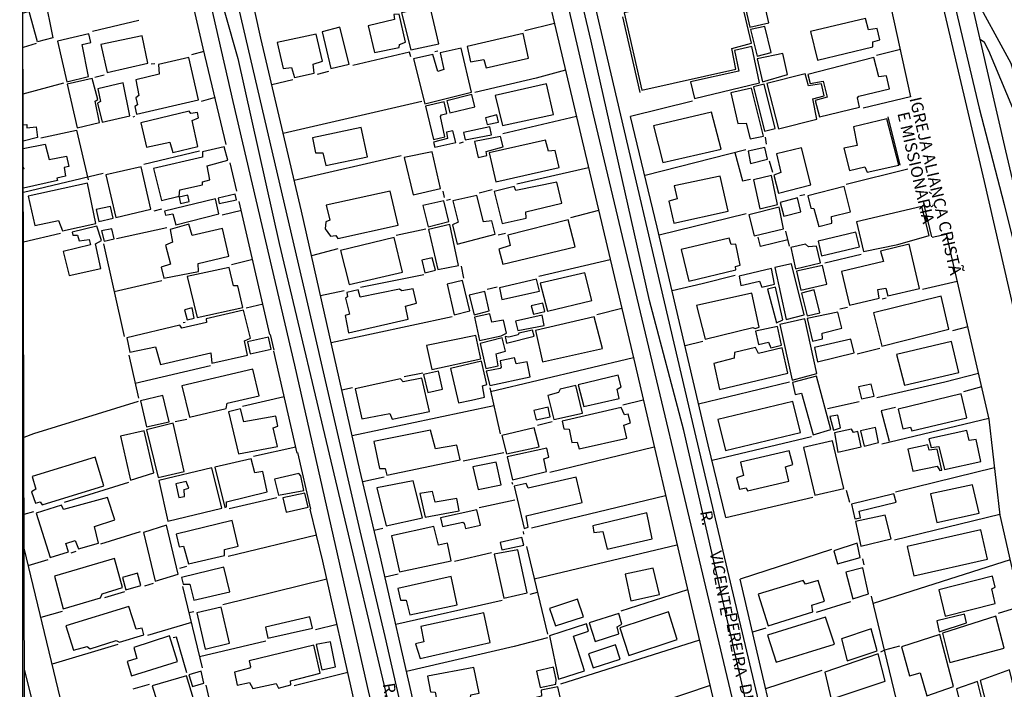
# Model space of a CAD drawing. Units: millimetres. Extents: x 178311 to 180727, y 1665960 to 1668738.
# Drawn here: x 178311 to 178518, y 1668236 to 1668376 of the extents above; entities that cross this region are included whole.
import ezdxf
from ezdxf.enums import TextEntityAlignment as Align

# ---------------------------------------------------------------- set-up
doc = ezdxf.new("R2010")
doc.units = ezdxf.units.MM
for name, color, linetype in [('IMAGEM', 7, 'Continuous'), ('V-EDIFICACAO', 30, 'Continuous'), ('V-EIXO_DE_LOGRADOURO', 3, 'Continuous'), ('V-LOTE', 1, 'Continuous'), ('V-NOME_DOS_LOGRADOUROS', 7, 'Continuous'), ('V-QUADRA', 6, 'Continuous'), ('V-TEMPLO', 230, 'Continuous'), ('V-TESTADA', 1, 'Continuous'), ('X-LIMITE_5000', 7, 'Continuous')]:
    doc.layers.add(name, color=color, linetype=linetype)
picture_1 = doc.add_image_def('image1.jpg', size_in_pixel=(4025, 4629))

msp = doc.modelspace()

# ---------------------------------------------------------------- linework, layer by layer
at = {"layer": 'V-EDIFICACAO'}
for points in [[(178312.12, 1668380.34), (178316.62, 1668381.25), (178318.4, 1668372.48), (178315.19, 1668371.68), (178313.41, 1668377.98), (178312.13, 1668377.64)], [(178312.17, 1668354.3), (178312.9, 1668354.37), (178312.94, 1668353.65), (178314.87, 1668353.88), (178315.18, 1668351.6), (178312.18, 1668350.84)], [(178312.18, 1668349.3), (178316.79, 1668350.23), (178317.63, 1668346.97), (178321.22, 1668347.69), (178321.69, 1668345.56), (178320.75, 1668345.34), (178321.05, 1668343.48), (178319.23, 1668343.1), (178319.36, 1668342.61), (178312.2, 1668341.01)], [(178312.19, 1668345.41), (178312.29, 1668345.02), (178312.19, 1668345)]]:
    msp.add_lwpolyline(points, dxfattribs=at)
for points in [[(178437.98, 1668377.7), (178441.66, 1668361.54), (178461.38, 1668365.94), (178460.52, 1668370.24), (178464.61, 1668371.37), (178462.21, 1668381.76), (178461.61, 1668383.21), (178437.98, 1668377.7)], [(178462.69, 1668381.78), (178464.32, 1668374.76), (178468.27, 1668375.66), (178466.65, 1668382.66), (178462.69, 1668381.78)], [(178384.39, 1668375.03), (178385.72, 1668369.39), (178390.89, 1668370.5), (178390.96, 1668371.13), (178392.22, 1668371.57), (178390.86, 1668377.47), (178389.77, 1668377.39), (178389.88, 1668376.35), (178384.39, 1668375.03)], [(178391.35, 1668377.71), (178393.35, 1668370), (178399.16, 1668371.21), (178397.35, 1668379.01), (178391.35, 1668377.71)], [(178476.98, 1668373.82), (178478.47, 1668367.85), (178490.07, 1668370.62), (178490.03, 1668371.68), (178491.47, 1668372.09), (178490.94, 1668374.47), (178489.15, 1668374.16), (178488.49, 1668376.56), (178476.98, 1668373.82)], [(178324.52, 1668371.08), (178326.31, 1668371.52), (178325.92, 1668373.34), (178319.34, 1668371.8), (178321.27, 1668363.29), (178325.85, 1668364.37), (178324.52, 1668371.08)], [(178328.43, 1668371.07), (178329.71, 1668365.25), (178338.26, 1668367.22), (178337.05, 1668372.94), (178328.43, 1668371.07)], [(178365.33, 1668371.52), (178366.61, 1668366.07), (178368.34, 1668366.31), (178368.98, 1668364.19), (178373.07, 1668365.12), (178372.84, 1668366.96), (178374.79, 1668367.6), (178373.51, 1668373.29), (178365.33, 1668371.52)], [(178378.47, 1668374.7), (178374.75, 1668373.77), (178376.59, 1668366.06), (178380.41, 1668366.96), (178378.47, 1668374.7)], [(178405.12, 1668370.68), (178405.79, 1668367.44), (178408.58, 1668367.93), (178409.1, 1668366.19), (178417.97, 1668368.25), (178416.83, 1668373.41), (178405.12, 1668370.68)], [(178464.44, 1668374.21), (178465.8, 1668368.65), (178468.74, 1668369.39), (178467.46, 1668374.89), (178464.44, 1668374.21)], [(178399.43, 1668369.32), (178400.19, 1668365.87), (178398.98, 1668365.47), (178397.93, 1668368.98), (178393.89, 1668368.09), (178396.28, 1668358.69), (178405.99, 1668361.09), (178403.86, 1668370.34), (178399.43, 1668369.32)], [(178451.88, 1668363.26), (178452.69, 1668359.8), (178466.34, 1668363.08), (178464.68, 1668370.68), (178461.05, 1668369.87), (178461.96, 1668365.51), (178451.88, 1668363.26)], [(178465.8, 1668368.1), (178466.97, 1668363.25), (178472.15, 1668364.78), (178471.17, 1668369.24), (178465.8, 1668368.1)], [(178340.48, 1668366.94), (178340.6, 1668364.88), (178340.6, 1668364.88), (178335.73, 1668363.69), (178336.39, 1668360.43), (178335.75, 1668359.91), (178336.08, 1668358.49), (178335.54, 1668358.11), (178335.91, 1668356.52), (178348.83, 1668359.49), (178346.86, 1668368.38), (178340.48, 1668366.94)], [(178476.43, 1668364.83), (178476.92, 1668362.95), (178479.65, 1668363.4), (178480.45, 1668360.05), (178477.95, 1668359.39), (178478.85, 1668355.93), (178487.26, 1668357.96), (178486.86, 1668359.94), (178487.09, 1668360.26), (178493.54, 1668361.78), (178492.88, 1668364.55), (178491.26, 1668364.31), (178490.22, 1668368.4), (178476.43, 1668364.83)], [(178467.85, 1668362.92), (178470.26, 1668353.4), (178478.33, 1668355.42), (178477.48, 1668359.71), (178479.86, 1668360.37), (178479.26, 1668362.89), (178476.57, 1668362.41), (178475.89, 1668364.93), (178467.85, 1668362.92)], [(178326.63, 1668364.01), (178321.34, 1668362.76), (178323.44, 1668353.66), (178328.15, 1668354.74), (178327.26, 1668359.26), (178327.78, 1668359.55), (178326.63, 1668364.01), (178326.63, 1668364.01), (178326.63, 1668364.01)], [(178327.82, 1668361.83), (178328.38, 1668359.16), (178327.74, 1668358.78), (178328.73, 1668354.81), (178334.51, 1668356.18), (178333.06, 1668363.05), (178327.82, 1668361.83)], [(178410.94, 1668360.42), (178412.51, 1668354.1), (178423.2, 1668356.42), (178421.71, 1668362.83), (178410.94, 1668360.42)], [(178467.29, 1668362.81), (178465.08, 1668362.21), (178467.39, 1668352.92), (178469.59, 1668353.5), (178467.29, 1668362.81)], [(178400.85, 1668359.28), (178401.45, 1668356.77), (178406.69, 1668358.07), (178406.11, 1668360.6), (178400.85, 1668359.28)], [(178460.31, 1668360.94), (178461.8, 1668354.53), (178463.53, 1668354.62), (178464.36, 1668351.36), (178467.18, 1668351.91), (178467.18, 1668351.91), (178464.64, 1668361.95), (178460.31, 1668360.94)], [(178396.37, 1668358.16), (178398.05, 1668351.19), (178400.45, 1668351.76), (178399.51, 1668355.99), (178399.71, 1668356.38), (178400.86, 1668356.64), (178400.32, 1668359.11), (178396.37, 1668358.16)], [(178336.79, 1668354.69), (178337.99, 1668349.58), (178342.83, 1668350.62), (178343.52, 1668348.46), (178348.73, 1668349.7), (178347.52, 1668355.21), (178348.85, 1668355.71), (178348.66, 1668356.86), (178347.23, 1668356.64), (178346.91, 1668357.15), (178336.79, 1668354.69)], [(178444.11, 1668354.09), (178446.04, 1668346.38), (178458.29, 1668349.19), (178456.26, 1668356.9), (178444.11, 1668354.09)], [(178411.29, 1668356.38), (178408.94, 1668355.75), (178409.28, 1668354.37), (178411.65, 1668354.81), (178411.29, 1668356.38)], [(178372.71, 1668351.53), (178373.39, 1668348.38), (178374.91, 1668348.4), (178375.55, 1668345.77), (178384.27, 1668347.57), (178382.92, 1668353.71), (178372.71, 1668351.53)], [(178400.8, 1668352.7), (178400.99, 1668351.4), (178398.07, 1668350.62), (178398.35, 1668349.58), (178402.75, 1668350.58), (178402.14, 1668352.98), (178400.8, 1668352.7)], [(178404.34, 1668352.66), (178404.66, 1668351.1), (178410.21, 1668352.17), (178409.86, 1668353.86), (178404.34, 1668352.66)], [(178406.64, 1668350.76), (178407.43, 1668347.43), (178409.21, 1668347.87), (178409.11, 1668348.69), (178412.63, 1668349.63), (178412.11, 1668351.83), (178406.64, 1668350.76)], [(178409.72, 1668348.42), (178411.14, 1668342.33), (178424.4, 1668345.36), (178423.51, 1668348.89), (178422.16, 1668348.74), (178421.5, 1668351.08), (178409.72, 1668348.42)], [(178339.47, 1668345.12), (178341.13, 1668338.4), (178344.85, 1668339.34), (178344.93, 1668340.65), (178349.67, 1668341.72), (178349.72, 1668342.3), (178351.21, 1668342.71), (178350.7, 1668345.66), (178355.01, 1668346.85), (178354.27, 1668349.64), (178349.67, 1668348.58), (178349.7, 1668347.52), (178339.47, 1668345.12)], [(178391.93, 1668347.42), (178393.79, 1668339.63), (178399.55, 1668340.92), (178397.76, 1668348.61), (178391.93, 1668347.42)], [(178463.95, 1668348.74), (178464.46, 1668346.2), (178467.97, 1668347.06), (178467.46, 1668349.5), (178463.95, 1668348.74)], [(178469.85, 1668348.17), (178470.78, 1668344.26), (178469.34, 1668343.73), (178470.3, 1668339.98), (178477.05, 1668341.69), (178475.08, 1668349.44), (178469.85, 1668348.17)], [(178329.49, 1668343.81), (178331.56, 1668334.82), (178338.85, 1668336.63), (178336.85, 1668345.45), (178329.49, 1668343.81)], [(178313.23, 1668339.31), (178314.59, 1668333.18), (178319.58, 1668334.25), (178320.42, 1668332.05), (178327.39, 1668333.62), (178325.6, 1668342.08), (178313.23, 1668339.31)], [(178415.33, 1668340.54), (178414.97, 1668341.33), (178410.77, 1668340.31), (178412.46, 1668333.62), (178417.45, 1668334.73), (178417.38, 1668336.02), (178424.96, 1668337.85), (178423.88, 1668342.27), (178415.33, 1668340.54)], [(178448.47, 1668341.47), (178449.08, 1668338.75), (178447.35, 1668338.24), (178448.4, 1668333.67), (178459.74, 1668336.21), (178458.08, 1668343.54), (178448.47, 1668341.47)], [(178465.04, 1668342.71), (178466.41, 1668336.69), (178470.1, 1668337.6), (178468.85, 1668343.66), (178465.04, 1668342.71)], [(178375.62, 1668337.47), (178376.33, 1668334.27), (178375.49, 1668333.91), (178375.35, 1668332.45), (178376.5, 1668330.95), (178377.58, 1668331.06), (178378.06, 1668330.47), (178390.67, 1668333.27), (178389.01, 1668340.39), (178375.62, 1668337.47)], [(178476.42, 1668339.42), (178477.06, 1668336.8), (178477.69, 1668336.71), (178478.7, 1668332.98), (178481.47, 1668333.67), (178481.39, 1668335.06), (178485.36, 1668336.07), (178484.02, 1668341.35), (178476.42, 1668339.42)], [(178341.73, 1668336.19), (178341.94, 1668335.37), (178343.46, 1668335.61), (178344.11, 1668333.33), (178353.13, 1668335.59), (178352.39, 1668338.77), (178341.73, 1668336.19)], [(178344.89, 1668338.76), (178345.1, 1668337.81), (178346.9, 1668338.23), (178346.6, 1668339.53), (178344.82, 1668339.12), (178344.89, 1668338.76)], [(178352.97, 1668338.93), (178353.2, 1668337.79), (178356.79, 1668338.55), (178356.54, 1668339.75), (178352.97, 1668338.93)], [(178395.81, 1668337.4), (178396.93, 1668332.9), (178401.26, 1668334), (178400.22, 1668338.36), (178395.81, 1668337.4)], [(178402.12, 1668338.36), (178403.22, 1668333.87), (178402.03, 1668333.32), (178403.04, 1668329.28), (178410.98, 1668331.33), (178410.29, 1668334.18), (178408.51, 1668333.91), (178407.1, 1668339.47), (178402.12, 1668338.36)], [(178470.62, 1668338.01), (178471.38, 1668335.16), (178474.96, 1668336.06), (178474.26, 1668338.98), (178470.62, 1668338.01)], [(178327.41, 1668336.51), (178328, 1668334.02), (178330.97, 1668334.7), (178330.41, 1668337.18), (178327.41, 1668336.51)], [(178464.1, 1668335.44), (178465.17, 1668331.02), (178471.33, 1668332.49), (178470.4, 1668337.01), (178464.1, 1668335.44)], [(178486.61, 1668333.97), (178488.06, 1668327.71), (178495.24, 1668329.19), (178501.8, 1668331.05), (178500.3, 1668337.17), (178486.61, 1668333.97)], [(178413.6, 1668331.16), (178414.09, 1668329), (178411.75, 1668328.23), (178412.57, 1668325.06), (178427.69, 1668328.71), (178426.26, 1668334.38), (178413.6, 1668331.16)], [(178320.53, 1668327.73), (178321.76, 1668322.67), (178328.44, 1668324.16), (178327.3, 1668329.34), (178328.55, 1668330), (178327.56, 1668333.02), (178322.42, 1668331.81), (178322.58, 1668331.16), (178323.54, 1668331.17), (178323.87, 1668329.96), (178325.98, 1668330.25), (178326.24, 1668329.1), (178320.53, 1668327.73)], [(178328.59, 1668332.03), (178329.08, 1668329.92), (178331.18, 1668330.39), (178330.7, 1668332.51), (178328.59, 1668332.03)], [(178347.57, 1668331.11), (178346.81, 1668333.44), (178342.9, 1668332.37), (178343.41, 1668329.71), (178341.97, 1668329.08), (178342.99, 1668325.06), (178341.08, 1668324.44), (178341.63, 1668322.14), (178348.89, 1668323.56), (178348.8, 1668325.22), (178355.19, 1668326.72), (178353.9, 1668332.55), (178347.57, 1668331.11)], [(178397.01, 1668332.31), (178398.97, 1668323.96), (178403.29, 1668324.76), (178401.5, 1668333.36), (178397.01, 1668332.31)], [(178478.56, 1668329.91), (178479.3, 1668326.85), (178487.24, 1668328.69), (178486.51, 1668331.78), (178478.56, 1668329.91)], [(178378.59, 1668327.96), (178380.41, 1668320.8), (178391.54, 1668323.41), (178389.83, 1668330.64), (178378.59, 1668327.96)], [(178449.9, 1668328.13), (178451.49, 1668321.52), (178461.36, 1668323.86), (178461.29, 1668324.58), (178462.27, 1668324.86), (178461.32, 1668329.28), (178460.37, 1668329.16), (178459.94, 1668330.5), (178449.9, 1668328.13)], [(178476.57, 1668328.68), (178475.97, 1668329.28), (178472.88, 1668328.55), (178473.83, 1668324.08), (178479.05, 1668325.32), (178478.24, 1668328.85), (178476.57, 1668328.68)], [(178491.64, 1668327.81), (178492.24, 1668325.64), (178492.24, 1668325.64), (178483.45, 1668323.52), (178485.12, 1668316.49), (178491.37, 1668317.95), (178491.08, 1668319.77), (178492.73, 1668320.08), (178493.18, 1668318.45), (178499.78, 1668320), (178497.62, 1668329.26), (178491.64, 1668327.81)], [(178397.8, 1668326.41), (178395.61, 1668325.92), (178396.25, 1668323.27), (178398.49, 1668323.81), (178397.8, 1668326.41)], [(178346.49, 1668322.46), (178348.58, 1668313.89), (178358.16, 1668315.98), (178357.13, 1668320.56), (178356.17, 1668320.56), (178355.25, 1668324.41), (178346.49, 1668322.46)], [(178462.04, 1668322.56), (178462.4, 1668320.6), (178466.34, 1668321.51), (178466.81, 1668320.28), (178469.46, 1668320.89), (178468.82, 1668324.15), (178462.04, 1668322.56)], [(178469.53, 1668324.41), (178469.53, 1668324.41), (178471.91, 1668313.46), (178471.91, 1668313.46), (178475.69, 1668314.46), (178473.04, 1668325.15), (178469.53, 1668324.41)], [(178474.07, 1668323.61), (178474.99, 1668319.6), (178480.41, 1668320.85), (178479.53, 1668324.77), (178474.07, 1668323.61)], [(178400.92, 1668320.91), (178402.41, 1668314.48), (178405.7, 1668315.3), (178404.1, 1668321.63), (178400.92, 1668320.91)], [(178411.9, 1668320.13), (178412.39, 1668317.65), (178420.22, 1668319.39), (178419.63, 1668321.92), (178411.9, 1668320.13)], [(178420.41, 1668321.07), (178421.94, 1668315.26), (178431.22, 1668317.43), (178429.72, 1668323.25), (178420.41, 1668321.07)], [(178382.73, 1668318.17), (178382.73, 1668318.17), (178382.29, 1668319.71), (178379.9, 1668319.16), (178380.07, 1668318.2), (178379.61, 1668317.98), (178380.46, 1668314.62), (178379.54, 1668314.3), (178380.3, 1668310.71), (178392.76, 1668313.58), (178392.19, 1668316.25), (178394.48, 1668316.92), (178393.8, 1668319.88), (178391.44, 1668319.47), (178390.94, 1668319.86), (178382.73, 1668318.17)], [(178405.53, 1668318.6), (178406.55, 1668314.49), (178409.74, 1668315.27), (178408.79, 1668319.36), (178405.53, 1668318.6)], [(178467.98, 1668319.83), (178469.84, 1668312.78), (178471.21, 1668313.43), (178469.67, 1668320.26), (178467.98, 1668319.83)], [(178477.75, 1668319.68), (178475.1, 1668319.03), (178476.32, 1668314.28), (178478.91, 1668314.91), (178477.75, 1668319.68)], [(178453.14, 1668316.38), (178454.9, 1668309.37), (178464.89, 1668311.79), (178465.41, 1668311.59), (178466.25, 1668311.84), (178464.69, 1668319.03), (178453.14, 1668316.38)], [(178490.19, 1668314.86), (178491.9, 1668307.92), (178505.98, 1668311.43), (178504.31, 1668318.4), (178490.19, 1668314.86)], [(178350.44, 1668313.61), (178350.53, 1668312.88), (178345.34, 1668311.64), (178344.93, 1668312.26), (178333.85, 1668309.66), (178334.47, 1668306.62), (178339.88, 1668307.78), (178340.93, 1668304.08), (178351.44, 1668306.49), (178351.44, 1668306.49), (178351.68, 1668304.34), (178359.09, 1668306.04), (178358.51, 1668309.04), (178359.74, 1668309.6), (178358.29, 1668315.43), (178350.44, 1668313.61)], [(178345.93, 1668315.54), (178346.49, 1668313.43), (178347.98, 1668313.73), (178347.51, 1668315.94), (178345.93, 1668315.54)], [(178418.54, 1668316.35), (178418.97, 1668314.57), (178421.38, 1668315.17), (178420.95, 1668316.87), (178418.54, 1668316.35)], [(178410.26, 1668312.92), (178409.82, 1668314.69), (178406.65, 1668313.95), (178407.66, 1668309.11), (178412.23, 1668310.09), (178413.31, 1668310.64), (178412.71, 1668313.37), (178410.26, 1668312.92)], [(178415.23, 1668313.14), (178415.7, 1668311.17), (178421.25, 1668312.23), (178420.78, 1668314.38), (178415.23, 1668313.14)], [(178419.43, 1668311.2), (178420.87, 1668304.64), (178433.44, 1668307.43), (178431.73, 1668314.05), (178419.43, 1668311.2)], [(178470.58, 1668312.45), (178473.14, 1668300.76), (178478.33, 1668302.19), (178475.77, 1668313.64), (178470.58, 1668312.45)], [(178476.29, 1668313.7), (178477.42, 1668308.95), (178479.49, 1668309.42), (178479.41, 1668310.64), (178483.53, 1668311.68), (178482.72, 1668315.02), (178476.29, 1668313.7)], [(178413.82, 1668309.75), (178413.03, 1668309.9), (178413.36, 1668308.52), (178419.17, 1668309.96), (178418.76, 1668311.25), (178415.91, 1668310.6), (178415.78, 1668310.26), (178413.82, 1668309.75)], [(178465.5, 1668311.02), (178466.07, 1668308.26), (178468.18, 1668308.76), (178468.68, 1668307.53), (178470.94, 1668308.11), (178470.1, 1668312.04), (178465.5, 1668311.02)], [(178359.13, 1668308.8), (178359.66, 1668306.26), (178364.08, 1668307.24), (178363.53, 1668309.8), (178359.13, 1668308.8)], [(178396.59, 1668308.01), (178397.74, 1668303), (178407.98, 1668305.25), (178406.93, 1668310.13), (178396.59, 1668308.01)], [(178407.82, 1668308.44), (178409.05, 1668303.19), (178411.6, 1668303.79), (178411.2, 1668306.3), (178413.11, 1668306.83), (178412.46, 1668309.62), (178407.82, 1668308.44)], [(178477.82, 1668307.6), (178478.43, 1668304.64), (178486.13, 1668306.47), (178485.43, 1668309.39), (178477.82, 1668307.6)], [(178466.09, 1668306.38), (178465.47, 1668307.61), (178461.09, 1668306.55), (178461.04, 1668305.36), (178456.76, 1668304.27), (178457.97, 1668298.82), (178472.22, 1668302.21), (178471.08, 1668307.53), (178466.09, 1668306.38)], [(178508.04, 1668302.35), (178506.51, 1668308.89), (178494.97, 1668306.13), (178496.67, 1668299.74), (178508.04, 1668302.35)], [(178412.01, 1668304.79), (178412.22, 1668303.52), (178412, 1668303.24), (178409.12, 1668302.67), (178409.86, 1668299.62), (178418.28, 1668301.5), (178417.66, 1668304.62), (178415.4, 1668304.17), (178415.03, 1668305.45), (178412.01, 1668304.79)], [(178345.38, 1668299.6), (178346.98, 1668293.04), (178354.66, 1668294.83), (178354.87, 1668295.93), (178361.56, 1668297.52), (178360.21, 1668303.09), (178345.38, 1668299.6)], [(178401.59, 1668303.24), (178403.27, 1668296.04), (178406.04, 1668296.59), (178408.71, 1668297.24), (178408.29, 1668299.57), (178409.22, 1668299.87), (178408.1, 1668304.73), (178401.6, 1668303.23)], [(178391.17, 1668301.04), (178381.67, 1668298.92), (178383.03, 1668292.64), (178388.9, 1668293.81), (178389.41, 1668292.57), (178397.25, 1668294.2), (178395.62, 1668301.2), (178391.69, 1668300.42), (178391.17, 1668301.04)], [(178395.98, 1668301.96), (178396.89, 1668298.2), (178399.97, 1668298.85), (178399.12, 1668302.68), (178395.97, 1668301.94)], [(178428.34, 1668299.78), (178429.5, 1668295.22), (178436.94, 1668296.94), (178436.52, 1668298.86), (178437.37, 1668299.37), (178436.71, 1668301.8), (178428.34, 1668299.78)], [(178473.21, 1668300.26), (178473.21, 1668300.26), (178473.78, 1668297.8), (178475.1, 1668298.06), (178477.52, 1668289.34), (178481.22, 1668290.41), (178478.27, 1668301.64), (178473.21, 1668300.26)], [(178424.57, 1668298.91), (178424.26, 1668298.16), (178422.03, 1668297.58), (178423.28, 1668292.53), (178429.26, 1668293.83), (178427.86, 1668299.63), (178424.57, 1668298.91)], [(178487.03, 1668299.36), (178487.68, 1668296.84), (178490.3, 1668297.45), (178489.69, 1668299.95), (178487.03, 1668299.36)], [(178336.69, 1668296.47), (178338, 1668290.96), (178342.69, 1668292.01), (178341.42, 1668297.55), (178336.69, 1668296.47)], [(178495.36, 1668294.71), (178496.34, 1668290.57), (178497.92, 1668290.95), (178498.19, 1668290.12), (178509.7, 1668292.85), (178508.54, 1668297.89), (178495.36, 1668294.71)], [(178358.34, 1668292.06), (178357.63, 1668294.78), (178355.15, 1668294.15), (178357.23, 1668285.34), (178365.41, 1668286.89), (178364.52, 1668290.76), (178365.49, 1668291.14), (178365.02, 1668293.23), (178358.34, 1668292.06)], [(178419.09, 1668294.4), (178419.56, 1668292.45), (178422.52, 1668293.12), (178422.05, 1668295.12), (178419.09, 1668294.4)], [(178424.97, 1668292.2), (178425.35, 1668290.58), (178426.45, 1668290.5), (178427.02, 1668287.68), (178428.13, 1668287.78), (178428.57, 1668286.36), (178438.54, 1668288.6), (178437.93, 1668291.31), (178439.28, 1668291.8), (178438.78, 1668293.63), (178438.05, 1668293.51), (178437.32, 1668295.07), (178424.97, 1668292.2)], [(178457.6, 1668292.5), (178459.2, 1668286.05), (178474.87, 1668289.77), (178473.29, 1668296.31), (178457.6, 1668292.5)], [(178481.05, 1668293.14), (178481.83, 1668290.27), (178483.28, 1668290.76), (178482.72, 1668293.41), (178481.05, 1668293.14)], [(178343.59, 1668291.76), (178343.59, 1668291.76), (178337.97, 1668290.34), (178340.45, 1668280.35), (178345.84, 1668281.61), (178343.59, 1668291.76)], [(178419.14, 1668290.76), (178412.38, 1668289.18), (178413.32, 1668285.33), (178420.16, 1668286.82), (178419.14, 1668290.76)], [(178482, 1668289.73), (178482.68, 1668285.68), (178487.61, 1668286.83), (178486.92, 1668290), (178485.96, 1668289.8), (178485.59, 1668290.53), (178482, 1668289.73)], [(178487.46, 1668290.13), (178488.19, 1668286.95), (178491.24, 1668287.72), (178490.59, 1668290.85), (178487.46, 1668290.13)], [(178337.46, 1668290.18), (178332.53, 1668289.06), (178334.65, 1668279.79), (178339.53, 1668281.35), (178337.46, 1668290.18)], [(178385.54, 1668287.92), (178386.77, 1668282.23), (178387.96, 1668282.26), (178388.32, 1668280.9), (178403.63, 1668284.06), (178402.98, 1668287.15), (178398.45, 1668286.38), (178397.46, 1668290.31), (178385.54, 1668287.92)], [(178501.78, 1668288.47), (178502.26, 1668286.65), (178503.82, 1668286.88), (178505.07, 1668282.05), (178512.64, 1668283.71), (178511.7, 1668288.37), (178510.23, 1668288.14), (178509.68, 1668290.25), (178501.78, 1668288.47)], [(178413.46, 1668284.73), (178414.62, 1668279.91), (178421.75, 1668281.66), (178421.17, 1668284.28), (178422.19, 1668284.64), (178421.8, 1668286.5), (178413.46, 1668284.73)], [(178475.52, 1668286.66), (178477.92, 1668276.68), (178483.95, 1668278.05), (178481.61, 1668288.04), (178475.52, 1668286.66)], [(178501.83, 1668286.11), (178501.52, 1668287.19), (178497.36, 1668286.29), (178498.44, 1668281.71), (178503.53, 1668282.77), (178504.06, 1668281.83), (178504.48, 1668281.93), (178503.48, 1668286.32), (178501.83, 1668286.11)], [(178314.02, 1668280.62), (178314.81, 1668277.91), (178313.92, 1668277.39), (178314.72, 1668275.01), (178315.73, 1668275.3), (178316.12, 1668274.68), (178329.02, 1668278.61), (178327.2, 1668284.65), (178314.02, 1668280.62)], [(178462.32, 1668283.6), (178462.99, 1668280.79), (178461.5, 1668280.33), (178462.13, 1668277.95), (178463.52, 1668278.2), (178463.77, 1668277.6), (178472.48, 1668279.59), (178471.77, 1668282.6), (178473.26, 1668283.13), (178472.5, 1668285.96), (178462.32, 1668283.6)], [(178351.67, 1668282.42), (178340.54, 1668279.78), (178342.42, 1668271.26), (178353.74, 1668273.92), (178351.67, 1668282.42)], [(178352.29, 1668282.53), (178354.35, 1668274.08), (178354.75, 1668274.21), (178354.7, 1668275.3), (178363.27, 1668277.4), (178362.33, 1668281.61), (178360.65, 1668281.34), (178359.89, 1668284.29), (178352.29, 1668282.53)], [(178406.3, 1668282.61), (178407.43, 1668277.83), (178412.26, 1668278.82), (178411.18, 1668283.57), (178406.3, 1668282.61)], [(178369.89, 1668281.22), (178364.74, 1668280.02), (178365.6, 1668276.64), (178370.94, 1668277.64), (178370.27, 1668280.75), (178369.89, 1668281.22)], [(178417.91, 1668278.12), (178417.44, 1668279.14), (178414.95, 1668278.53), (178417.06, 1668269.68), (178417.89, 1668269.96), (178417.48, 1668272.32), (178429.21, 1668275.16), (178427.96, 1668280.48), (178417.91, 1668278.12)], [(178346.28, 1668279.55), (178344.12, 1668279.04), (178344.76, 1668276.16), (178345.93, 1668276.39), (178345.85, 1668277.84), (178346.82, 1668278.11), (178346.28, 1668279.55), (178346.28, 1668279.55)], [(178386.18, 1668278.21), (178388.12, 1668270.24), (178395.76, 1668271.94), (178393.81, 1668279.71), (178386.18, 1668278.21)], [(178502.08, 1668276.92), (178503.42, 1668270.93), (178512.3, 1668272.9), (178510.88, 1668278.86), (178502.08, 1668276.92)], [(178320.62, 1668273.67), (178320.62, 1668273.67), (178320.21, 1668274.58), (178314.86, 1668272.9), (178317.81, 1668263.63), (178321.62, 1668264.78), (178321.12, 1668266.55), (178323.04, 1668267.15), (178323.74, 1668265.41), (178327.93, 1668266.63), (178327.07, 1668270.1), (178327.07, 1668270.1), (178331.32, 1668271.48), (178329.84, 1668276.2), (178320.62, 1668273.67)], [(178366.54, 1668276.12), (178367.22, 1668273.09), (178371.8, 1668274.14), (178371.11, 1668277.09), (178366.54, 1668276.12)], [(178395.17, 1668277), (178396.32, 1668272.08), (178403.46, 1668273.42), (178402.92, 1668275.97), (178398.39, 1668275.18), (178397.85, 1668277.47), (178395.17, 1668277)], [(178485.58, 1668274.78), (178486.28, 1668271.72), (178487.45, 1668271.95), (178487.2, 1668273.29), (178487.2, 1668273.29), (178494.91, 1668275.2), (178494.45, 1668276.96), (178485.58, 1668274.78)], [(178399.55, 1668271.96), (178399.92, 1668270.11), (178404.18, 1668271.01), (178404.5, 1668270.81), (178404.78, 1668269.68), (178407.91, 1668270.41), (178407.13, 1668273.6), (178399.55, 1668271.96)], [(178431.4, 1668270.26), (178431.66, 1668268.84), (178433.53, 1668269.04), (178434.4, 1668265.38), (178443.86, 1668267.55), (178442.73, 1668272.94), (178431.4, 1668270.26)], [(178486.44, 1668271.14), (178487.51, 1668266.02), (178493.87, 1668267.56), (178492.61, 1668272.46), (178486.44, 1668271.14)], [(178342.18, 1668270.36), (178337.33, 1668268.86), (178339.78, 1668258.64), (178344.61, 1668260.15), (178342.18, 1668270.36)], [(178344.19, 1668268.52), (178344.79, 1668265.86), (178345.7, 1668266.01), (178346.78, 1668262.27), (178354.31, 1668264.06), (178354.28, 1668265.27), (178357.18, 1668266), (178355.94, 1668271.34), (178344.19, 1668268.52)], [(178389.26, 1668268.18), (178390.96, 1668260.62), (178401.76, 1668262.95), (178401, 1668266.59), (178399.08, 1668266.23), (178398.15, 1668270.11), (178389.26, 1668268.18)], [(178497.22, 1668265.89), (178498.6, 1668259.75), (178514.03, 1668263.24), (178512.66, 1668269.4), (178497.22, 1668265.89)], [(178412.04, 1668266.73), (178412.38, 1668265.25), (178416.99, 1668266.23), (178416.57, 1668267.8), (178412.04, 1668266.73)], [(178481.87, 1668265.03), (178482.61, 1668262.29), (178487.36, 1668263.64), (178486.78, 1668266.65), (178481.87, 1668265.03)], [(178410.73, 1668264.29), (178412.82, 1668255.06), (178417.67, 1668256.19), (178415.71, 1668265.23), (178410.73, 1668264.29)], [(178318.71, 1668259.68), (178320.55, 1668252.89), (178328.35, 1668255.15), (178328.7, 1668256.03), (178332.93, 1668257.3), (178331.31, 1668263.39), (178318.71, 1668259.68)], [(178336.08, 1668260.34), (178332.96, 1668259.4), (178333.66, 1668256.86), (178336.79, 1668257.72), (178336.08, 1668260.34)], [(178345.33, 1668259.44), (178345.66, 1668258), (178347.04, 1668258.06), (178347.92, 1668254.65), (178355.43, 1668256.4), (178354.14, 1668261.58), (178345.33, 1668259.44)], [(178390.61, 1668257.13), (178391.12, 1668254.65), (178392.35, 1668254.69), (178393.08, 1668251.57), (178403.04, 1668253.7), (178401.76, 1668259.61), (178390.61, 1668257.13)], [(178438.18, 1668260.12), (178439.4, 1668254.51), (178445.38, 1668255.84), (178444.08, 1668261.37), (178438.18, 1668260.12)], [(178484.39, 1668260.54), (178485.88, 1668254.94), (178489.15, 1668255.97), (178487.92, 1668261.43), (178484.39, 1668260.54)], [(178503.87, 1668256.81), (178505.16, 1668251.32), (178515.62, 1668254.01), (178514.95, 1668257.03), (178515.62, 1668257.43), (178515.1, 1668259.7), (178503.87, 1668256.81)], [(178466.06, 1668255.9), (178468.11, 1668249.31), (178477.46, 1668252.25), (178477.27, 1668253.66), (178479.89, 1668254.48), (178478.6, 1668258.79), (178475.94, 1668258.05), (178475.46, 1668258.77), (178466.06, 1668255.9)], [(178422.33, 1668252.92), (178423.61, 1668249.27), (178429.48, 1668251.18), (178428.24, 1668254.88), (178422.33, 1668252.92)], [(178321.1, 1668249.3), (178322.71, 1668244.2), (178325.54, 1668244.99), (178326.17, 1668244.45), (178331.64, 1668246.19), (178332.35, 1668245.86), (178337.39, 1668247.43), (178337.05, 1668248.79), (178335.79, 1668248.6), (178334.25, 1668253.37), (178321.1, 1668249.3)], [(178353.61, 1668253.22), (178348.5, 1668252.04), (178350.28, 1668244.41), (178355.35, 1668245.69), (178353.61, 1668253.22)], [(178395.41, 1668249.13), (178396.06, 1668245.96), (178394.32, 1668245.54), (178395.25, 1668242.45), (178409.91, 1668245.78), (178408.59, 1668252.03), (178395.41, 1668249.13)], [(178430.65, 1668249.9), (178431.9, 1668246.03), (178436.83, 1668247.61), (178436.48, 1668249.07), (178437.5, 1668249.68), (178436.84, 1668251.86), (178430.65, 1668249.9)], [(178437.07, 1668248.85), (178438.95, 1668243.08), (178449.08, 1668246.4), (178447.23, 1668252.22), (178437.07, 1668248.85)], [(178503.45, 1668250.32), (178503.95, 1668248.07), (178509.64, 1668249.94), (178509.23, 1668251.76), (178503.45, 1668250.32)], [(178362.9, 1668249.03), (178363.37, 1668246.72), (178372.7, 1668248.81), (178372.2, 1668251.21), (178362.9, 1668249.03)], [(178422.37, 1668247.17), (178424.25, 1668238.1), (178429.65, 1668239.87), (178427.4, 1668247.1), (178430.52, 1668248.2), (178430.12, 1668249.7), (178422.37, 1668247.17)], [(178467.98, 1668247.37), (178469.82, 1668241.68), (178481.99, 1668245.47), (178480.12, 1668251.12), (178467.98, 1668247.37)], [(178504.64, 1668247.74), (178506.19, 1668241.59), (178517.5, 1668244.61), (178515.8, 1668251.3), (178504.64, 1668247.74)], [(178483.45, 1668246.6), (178484.66, 1668241.93), (178490.94, 1668244.04), (178489.71, 1668248.64), (178483.45, 1668246.6)], [(178496.07, 1668244.87), (178497.73, 1668238.85), (178499.97, 1668239.42), (178499.97, 1668239.42), (178501.32, 1668234.6), (178506.9, 1668236.61), (178504.09, 1668247.51), (178496.07, 1668244.87)], [(178335.33, 1668244.76), (178335.95, 1668242.48), (178333.96, 1668241.81), (178334.82, 1668238.83), (178344.44, 1668241.83), (178342.82, 1668247.17), (178335.33, 1668244.76)], [(178359.47, 1668241.97), (178359.74, 1668240.68), (178359.55, 1668240.4), (178356.38, 1668239.57), (178356.95, 1668236.88), (178359.56, 1668237.45), (178360.27, 1668236.14), (178365.14, 1668237.24), (178365.58, 1668236.27), (178368.2, 1668236.96), (178368.1, 1668237.78), (178374.3, 1668239.39), (178373, 1668245.22), (178359.47, 1668241.97)], [(178373.52, 1668245.37), (178374.71, 1668240.08), (178377.57, 1668240.7), (178376.49, 1668245.96), (178373.52, 1668245.37)], [(178430.51, 1668243.46), (178431.46, 1668240.5), (178437.11, 1668242.34), (178436.15, 1668245.32), (178430.51, 1668243.46)], [(178480, 1668239.62), (178481.34, 1668233.96), (178492.65, 1668237.7), (178491.14, 1668243.43), (178480, 1668239.62)], [(178346.83, 1668239.05), (178347.62, 1668236.61), (178349.98, 1668237.3), (178349.42, 1668239.81), (178346.83, 1668239.05)], [(178396.8, 1668238.73), (178397.44, 1668235.46), (178398.39, 1668235.4), (178398.97, 1668232.44), (178405.71, 1668233.67), (178405.88, 1668234.81), (178407.61, 1668235.2), (178406.53, 1668240.55), (178396.8, 1668238.73)], [(178419.64, 1668239.83), (178420.42, 1668236.38), (178423.66, 1668237.08), (178423.76, 1668238.04), (178423.17, 1668240.64), (178419.64, 1668239.83)], [(178512.48, 1668237.83), (178514.03, 1668231.83), (178520.23, 1668233.42), (178518.64, 1668240.09), (178512.48, 1668237.83)], [(178339.16, 1668236.71), (178341.69, 1668228.59), (178348.78, 1668230.81), (178346.35, 1668238.85), (178339.16, 1668236.71)], [(178511.94, 1668237.66), (178507.54, 1668236.09), (178508.7, 1668231.51), (178513.22, 1668232.61), (178511.94, 1668237.66)], [(178420.57, 1668235.79), (178420.64, 1668234.56), (178414.45, 1668233.04), (178416.12, 1668225.52), (178426.14, 1668227.55), (178424.11, 1668236.5), (178420.57, 1668235.79)]]:
    msp.add_lwpolyline(points, close=True, dxfattribs=at)
at = {"layer": 'V-EIXO_DE_LOGRADOURO'}
for points in [[(178326.09, 1668731.41), (178342.16, 1668726.16), (178354.66, 1668717.54), (178368.13, 1668700.52), (178383.25, 1668683.94), (178397.1, 1668674.19), (178411.25, 1668662.86), (178425.7, 1668650.86), (178439.55, 1668636.31), (178449.42, 1668619.28), (178455.99, 1668599.56), (178465.97, 1668560.4), (178470.74, 1668540.52), (178475.36, 1668520.27), (178493.31, 1668439.27), (178502.62, 1668398.77), (178512.3, 1668357.75), (178517.52, 1668337.58), (178527.58, 1668297.08), (178537.12, 1668256.44), (178550.08, 1668195.24), (178554.36, 1668177.56)], [(178320.91, 1668523.64), (178325.45, 1668504.84), (178330.74, 1668485.12), (178335.51, 1668464.94), (178339.9, 1668445.82), (178347.41, 1668407.26), (178351.65, 1668387.38), (178357.09, 1668368.18), (178365.72, 1668329.4), (178389.33, 1668229.94), (178399.5, 1668182.43)], [(178469.71, 1668204.94), (178467.05, 1668217.77), (178450.49, 1668290.25), (178443.29, 1668317.43), (178431.04, 1668371.79), (178420.34, 1668417.29), (178413.26, 1668444.71), (178408.76, 1668462.99), (178405.84, 1668472.24), (178399.62, 1668490.74), (178396.73, 1668499.99), (178396.28, 1668502.4)], [(178793.94, 1668449.22), (178783.04, 1668448.14), (178775.76, 1668446.57), (178763.04, 1668441.92), (178750.32, 1668434.42), (178686.48, 1668394.59), (178632.88, 1668362.19), (178567.23, 1668319.73), (178553.91, 1668311.18), (178540.36, 1668302.78), (178535.14, 1668315.83), (178528.72, 1668330.08), (178524.4, 1668348.76), (178519.03, 1668367.14), (178510.66, 1668382.44), (178504.96, 1668388.87)]]:
    msp.add_lwpolyline(points, dxfattribs=at)
at = {"layer": 'V-LOTE'}
for points in [[(178403.49, 1668458.79), (178419.06, 1668393.83), (178440.28, 1668303.97), (178462.47, 1668208.73), (178403.87, 1668189.89), (178398.33, 1668213.61), (178395.24, 1668227.81), (178394.05, 1668232.38), (178386.93, 1668263.95), (178382.65, 1668281.99), (178370.41, 1668336.21), (178361.92, 1668372.45), (178354.92, 1668404.16), (178345.68, 1668444.76), (178353.07, 1668446.68)], [(178354.63, 1668350.15), (178349.84, 1668370.31), (178338.72, 1668418.58)], [(178491.57, 1668389.16), (178497.94, 1668360.15)], [(178336.38, 1668376.16), (178326.65, 1668373.81)], [(178423.38, 1668375.47), (178417.18, 1668373.98)], [(178314.85, 1668371.31), (178312.14, 1668370.48)], [(178350, 1668369.63), (178347.38, 1668368.94)], [(178393.31, 1668368.49), (178393.04, 1668369.5), (178381.16, 1668366.67)], [(178398.94, 1668369.69), (178398.35, 1668369.54)], [(178495.83, 1668370.07), (178490.79, 1668368.79)], [(178338.96, 1668367.06), (178339.72, 1668367.14)], [(178327.16, 1668364.26), (178329.1, 1668364.72)], [(178373.78, 1668364.88), (178376.18, 1668365.51)], [(178425.7, 1668365.72), (178419.56, 1668364.07), (178406.7, 1668361.01)], [(178312.16, 1668360.76), (178320.67, 1668363.04)], [(178368.61, 1668363.68), (178364.23, 1668362.63)], [(178352.33, 1668359.96), (178349.42, 1668359.16)], [(178395.61, 1668359.15), (178366.57, 1668352.44)], [(178452.3, 1668359.22), (178439.32, 1668356.02)], [(178497.94, 1668360.15), (178488, 1668357.76)], [(178335.47, 1668356.01), (178335.09, 1668355.89)], [(178427.99, 1668355.98), (178412.55, 1668352.36)], [(178459.28, 1668272.02), (178455.56, 1668287.23), (178444.91, 1668332.86), (178439.32, 1668356.02)], [(178315.87, 1668351.54), (178323.33, 1668353.13), (178325.76, 1668342.77)], [(178404.25, 1668350.65), (178403.43, 1668350.39)], [(178467.51, 1668351.71), (178467.68, 1668350.22)], [(178349.07, 1668348.75), (178337.39, 1668345.98)], [(178463.45, 1668349.06), (178442.35, 1668343.68)], [(178461.18, 1668348.46), (178462.77, 1668342.54), (178464.44, 1668342.88)], [(178356.87, 1668340.4), (178355.48, 1668346.32)], [(178391.32, 1668347.79), (178368.88, 1668342.59)], [(178468.35, 1668346.75), (178469.01, 1668344.33)], [(178328.88, 1668344.1), (178312.2, 1668340.08)], [(178430.49, 1668345.29), (178415.49, 1668341.83)], [(178484.46, 1668341.82), (178497.34, 1668345.06)], [(178400.39, 1668339.03), (178400.09, 1668340.38)], [(178410.34, 1668340.63), (178407.62, 1668339.96)], [(178363.81, 1668310.35), (178357.4, 1668338.2)], [(178401.59, 1668338.62), (178400.8, 1668338.44)], [(178474.77, 1668339.49), (178475.78, 1668339.64)], [(178341.1, 1668336.58), (178339.54, 1668336.2)], [(178357.86, 1668336.29), (178353.8, 1668335.32)], [(178432.61, 1668336.32), (178426.73, 1668334.8)], [(178445.29, 1668331.21), (178463.49, 1668335.67)], [(178342.26, 1668332.72), (178331.72, 1668330.36)], [(178396.45, 1668332.43), (178390.26, 1668331.09)], [(178471.74, 1668331.98), (178472.55, 1668328.88)], [(178320, 1668331.48), (178312.22, 1668329.66)], [(178413.12, 1668331.51), (178411.63, 1668331.17)], [(178472.21, 1668330.19), (178466.54, 1668328.81), (178466, 1668330.71)], [(178502.49, 1668330.72), (178505.4, 1668331.36), (178514.33, 1668292.6), (178516.65, 1668272.46), (178523.53, 1668242.09)], [(178502.49, 1668330.72), (178505.4, 1668331.36), (178514.33, 1668292.6), (178516.65, 1668272.46), (178523.53, 1668242.09)], [(178328.97, 1668329.34), (178333.33, 1668309.9)], [(178378.04, 1668328.27), (178372.52, 1668326.85)], [(178360.26, 1668326.07), (178355.8, 1668324.95)], [(178435.06, 1668325.95), (178420.09, 1668322.46)], [(178480.01, 1668325.33), (178487.59, 1668327.16)], [(178403.84, 1668324.68), (178404.37, 1668322.15)], [(178341.16, 1668321.55), (178331.18, 1668319.3)], [(178396.01, 1668322.82), (178382.78, 1668320.17)], [(178448.01, 1668319.58), (178454.3, 1668321), (178461.25, 1668322.79)], [(178507.7, 1668321.47), (178500.43, 1668319.76)], [(178379.37, 1668319.5), (178374.41, 1668318.45)], [(178409.29, 1668319.87), (178411.37, 1668320.35)], [(178492.81, 1668317.98), (178491.99, 1668317.76)], [(178362.4, 1668316.72), (178358.85, 1668315.85)], [(178437.46, 1668315.8), (178432.23, 1668314.47)], [(178484.71, 1668316.01), (178483.1, 1668315.63)], [(178401.99, 1668314.06), (178376.63, 1668308.6)], [(178346.1, 1668312.86), (178345.68, 1668312.78)], [(178509.92, 1668311.96), (178506.7, 1668311.12)], [(178454.44, 1668308.85), (178450.72, 1668307.97)], [(178491.49, 1668307.39), (178486.79, 1668306.24)], [(178334.25, 1668305.98), (178336.3, 1668296.99)], [(178369.52, 1668285.49), (178364.66, 1668306.86)], [(178410, 1668298.41), (178439.91, 1668305.52)], [(178335.58, 1668300.16), (178351.36, 1668303.86)], [(178395.85, 1668302.27), (178391.93, 1668301.49)], [(178512.15, 1668302.14), (178505.14, 1668300.33), (178490.86, 1668297.08)], [(178381.12, 1668299.19), (178378.87, 1668298.69)], [(178409.82, 1668299.19), (178411.99, 1668289.53)], [(178472.57, 1668300.35), (178453.57, 1668295.76)], [(178512.79, 1668299.34), (178509.03, 1668298.34)], [(178366.83, 1668297.3), (178358.09, 1668295.27)], [(178336.25, 1668296.28), (178314.35, 1668289.55), (178312.3, 1668288.79)], [(178410.68, 1668295.38), (178381.04, 1668289.13)], [(178441.98, 1668296.6), (178437.73, 1668295.51)], [(178487.19, 1668296.26), (178480.57, 1668294.77)], [(178494.79, 1668295.02), (178491.81, 1668294.35), (178493.48, 1668288.01)], [(178346.45, 1668292.55), (178343.98, 1668292.06)], [(178491.95, 1668287.45), (178514.29, 1668292.78)], [(178422.93, 1668292.06), (178419.8, 1668291.28)], [(178477.2, 1668288.91), (178456.37, 1668283.91)], [(178369.24, 1668286.75), (178360.4, 1668284.75)], [(178444.26, 1668286.7), (178422.44, 1668281.41)], [(178412.76, 1668285.57), (178404.28, 1668283.78)], [(178494.81, 1668277.4), (178515.49, 1668282.47)], [(178387.76, 1668280.45), (178383.24, 1668279.5)], [(178334.23, 1668279.36), (178320.77, 1668275.14)], [(178414.46, 1668279.39), (178414.57, 1668278.98)], [(178355.28, 1668273.88), (178365.25, 1668276.19)], [(178446.61, 1668276.55), (178418.6, 1668269.75)], [(178459.28, 1668272.02), (178477.49, 1668276.23)], [(178484.42, 1668277.74), (178485.13, 1668275.2)], [(178415.09, 1668275.66), (178407.65, 1668274.01)], [(178314.33, 1668273.2), (178312.33, 1668272.59)], [(178389.56, 1668184.85), (178392.37, 1668185.8), (178386.28, 1668213.37), (178381.69, 1668232.69), (178374.91, 1668262.87), (178372.22, 1668273.76)], [(178516.63, 1668272.6), (178494.54, 1668267.27)], [(178328.4, 1668266.5), (178336.75, 1668269.04)], [(178373.59, 1668268.29), (178355.05, 1668263.81)], [(178387.47, 1668269.72), (178385.67, 1668269.26)], [(178416.81, 1668269.04), (178416.91, 1668268.52)], [(178417.55, 1668265.9), (178421.93, 1668247.55)], [(178419.11, 1668259.16), (178449.01, 1668266.28)], [(178333.19, 1668177.13), (178322.32, 1668224.14), (178312.35, 1668265.58)], [(178322.19, 1668264.6), (178323.23, 1668264.94)], [(178410.22, 1668264.56), (178402.49, 1668262.8)], [(178481.38, 1668265.32), (178462.23, 1668259.05)], [(178313.23, 1668261.94), (178317.39, 1668263.2)], [(178346.34, 1668261.76), (178344.86, 1668261.34)], [(178487.89, 1668263.34), (178488.17, 1668262.11)], [(178518.82, 1668263.14), (178490.14, 1668253.96)], [(178387.92, 1668259.58), (178390.67, 1668260.21)], [(178339.36, 1668258.17), (178337.54, 1668257.6)], [(178345.5, 1668257.52), (178349.62, 1668240.48)], [(178353.95, 1668253.8), (178375.75, 1668259.13)], [(178521.92, 1668228.2), (178512.58, 1668224.92), (178482.4, 1668214.9), (178473.2, 1668212.02), (178462.23, 1668259.05)], [(178333.36, 1668256.42), (178329.16, 1668255.17)], [(178419.78, 1668256.26), (178418.21, 1668255.87)], [(178451.25, 1668256.87), (178437.31, 1668252.38)], [(178489.68, 1668255.53), (178498.22, 1668220.15)], [(178412.41, 1668254.6), (178390.17, 1668249.61)], [(178485.39, 1668254.36), (178478.14, 1668252.08)], [(178320.3, 1668252.33), (178315.85, 1668251.05)], [(178346.87, 1668252.09), (178347.91, 1668252.32)], [(178521, 1668253.37), (178516.26, 1668251.85)], [(178347.4, 1668249.99), (178338.18, 1668247.24)], [(178377.9, 1668249.57), (178373.37, 1668248.47)], [(178467.61, 1668248.78), (178464.86, 1668247.98)], [(178331.97, 1668245.42), (178318.2, 1668241.27)], [(178346.4, 1668239.46), (178344.24, 1668246.9), (178343.58, 1668246.75)], [(178362.95, 1668246.07), (178349.08, 1668242.8)], [(178421.94, 1668246.75), (178414.92, 1668244.96), (178392.42, 1668239.72)], [(178453.72, 1668246.28), (178424.63, 1668237.06)], [(178495.61, 1668245.07), (178492.46, 1668244.23), (178491.65, 1668243.77)], [(178380.15, 1668239.52), (178368.88, 1668236.71)], [(178479.38, 1668239.92), (178467.58, 1668236.1)], [(178338.52, 1668236.98), (178335.1, 1668236)], [(178350.38, 1668236.87), (178351.41, 1668232.62)], [(178455.97, 1668236.8), (178445.45, 1668233.23)]]:
    msp.add_lwpolyline(points, dxfattribs=at)
at = {"layer": 'V-QUADRA'}
for points in [[(178557.61, 1668177.57), (178529.69, 1668298.61), (178517.89, 1668348.84), (178489.87, 1668470.65), (178461.06, 1668592.76), (178458.13, 1668603), (178454.67, 1668613.13), (178450.24, 1668623.07), (178445.36, 1668632.6), (178440.67, 1668639.81), (178434.71, 1668646.24), (178428.49, 1668652.56), (178422, 1668658.17), (178389.9, 1668683.44), (178383.79, 1668688.75), (178378.01, 1668694.39), (178372.42, 1668699.96), (178367.17, 1668705.75), (178362.14, 1668711.65), (178357.3, 1668717.63), (178352.87, 1668723.65), (178347.56, 1668731.45)], [(178455.95, 1668588.34), (178470.11, 1668526.9), (178487.02, 1668454.18), (178513.31, 1668342.41), (178524.69, 1668292.83), (178534.6, 1668251.03), (178547.22, 1668195.38)], [(178411.68, 1668465.38), (178428.11, 1668396.25), (178430.86, 1668383.55), (178452.68, 1668290.03), (178471.67, 1668209.79)], [(178463.66, 1668221.36), (178431.51, 1668356.74), (178416.17, 1668422.73), (178415.37, 1668425.55), (178415.37, 1668425.55), (178413.21, 1668435.37), (178407.41, 1668459.75), (178406.69, 1668460.8), (178405.71, 1668461.67), (178404.32, 1668462.19), (178402.26, 1668462.53), (178400.66, 1668462.35), (178345.09, 1668448.86), (178343.79, 1668448.41), (178343.09, 1668447.66), (178342.68, 1668446.73), (178342.53, 1668445.62), (178347.2, 1668421.92), (178371.28, 1668318.56), (178382.62, 1668269.21), (178387.9, 1668247.06), (178392.6, 1668226.24)], [(178395.94, 1668186.17), (178384.24, 1668236.58), (178369, 1668303.88), (178356.15, 1668359.17), (178336.47, 1668445.33), (178335.67, 1668446.15), (178335.01, 1668446.39), (178334.31, 1668446.43), (178332.84, 1668445.89), (178312, 1668440.97)], [(178534.41, 1668277.86), (178534.93, 1668279.1), (178535.33, 1668281.55), (178535.37, 1668286.62), (178535.05, 1668293.44), (178535.12, 1668295.75), (178535.7, 1668299.88), (178535.56, 1668302.53), (178535.94, 1668305.55), (178535.89, 1668307.34), (178533.04, 1668314.62), (178531.89, 1668316.37), (178529.8, 1668322), (178528, 1668328.44), (178526.78, 1668331.85), (178525.66, 1668336.33), (178524.53, 1668339.86), (178522.54, 1668349.28), (178521.86, 1668351.78), (178514.34, 1668369.75), (178513.44, 1668371.49), (178512.52, 1668372.16)], [(178312.4, 1668240.15), (178315.96, 1668226.05)]]:
    msp.add_lwpolyline(points, dxfattribs=at)
at = {"layer": 'V-TEMPLO'}
msp.add_lwpolyline([(178495.45, 1668345.81), (178492.95, 1668355.52), (178485.96, 1668353.86), (178486.79, 1668349.92), (178483.99, 1668349.35), (178485.14, 1668344.67), (178488.37, 1668345.47), (178488.83, 1668344.33), (178495.45, 1668345.81)], close=True, dxfattribs=at)
at = {"layer": 'V-TESTADA'}
for points in [[(178403.49, 1668458.79), (178419.06, 1668393.83), (178440.28, 1668303.97), (178462.47, 1668208.73), (178403.87, 1668189.89), (178398.33, 1668213.61), (178395.24, 1668227.81), (178394.05, 1668232.38), (178386.93, 1668263.95), (178382.65, 1668281.99), (178370.41, 1668336.21), (178361.92, 1668372.45), (178354.92, 1668404.16), (178345.68, 1668444.76), (178353.07, 1668446.68)], [(178354.63, 1668350.15), (178349.84, 1668370.31), (178338.72, 1668418.58)], [(178491.57, 1668389.16), (178497.94, 1668360.15)], [(178437.6, 1668376.9), (178441.28, 1668361.05)], [(178459.28, 1668272.02), (178455.56, 1668287.23), (178444.91, 1668332.86), (178439.32, 1668356.02)], [(178493.18, 1668355.93), (178495.66, 1668345.85)], [(178356.87, 1668340.4), (178355.48, 1668346.32)], [(178363.81, 1668310.35), (178357.4, 1668338.2)], [(178500.67, 1668337.81), (178502.32, 1668330.82)], [(178502.49, 1668330.72), (178505.4, 1668331.36), (178514.33, 1668292.6), (178516.65, 1668272.46), (178523.53, 1668242.09)], [(178364.69, 1668307.03), (178363.93, 1668310.33)], [(178369.52, 1668285.49), (178364.66, 1668306.86)], [(178372.38, 1668273.77), (178369.69, 1668285.63)], [(178389.56, 1668184.85), (178392.37, 1668185.8), (178386.28, 1668213.37), (178381.69, 1668232.69), (178374.91, 1668262.87), (178372.22, 1668273.76)], [(178333.19, 1668177.13), (178322.32, 1668224.14), (178312.35, 1668265.58)], [(178521.92, 1668228.2), (178512.58, 1668224.92), (178482.4, 1668214.9), (178473.2, 1668212.02), (178462.23, 1668259.05)]]:
    msp.add_lwpolyline(points, dxfattribs=at)
at = {"layer": 'X-LIMITE_5000'}
msp.add_lwpolyline([(178311.43, 1668731.38), (178793.4, 1668732.31), (179275.37, 1668733.23), (179757.34, 1668734.13), (180239.3, 1668735), (180721.27, 1668735.86), (180722.24, 1668181.57), (180723.22, 1667627.29), (180724.18, 1667073), (180725.16, 1666518.72), (180726.13, 1665964.43), (180244.28, 1665963.58), (179762.43, 1665962.7), (179280.58, 1665961.8), (178798.74, 1665960.89), (178316.89, 1665959.95), (178315.8, 1666514.23), (178314.7, 1667068.52), (178313.61, 1667622.8), (178312.52, 1668177.09), (178311.43, 1668731.38)], dxfattribs=at)

# ---------------------------------------------------------------- texts
at = {"layer": 'V-NOME_DOS_LOGRADOUROS'}
for s, rotation, p in [('IGREJA ALIANÇA CRISTÃ', 283, (178496.93, 1668359.6)), ('E MISSIONÁRIA', 283, (178494.4, 1668356.5)), ('R.', 280, (178453.09, 1668273.09)), ('VICENTE', 280, (178455.11, 1668264.59)), ('PEREIRA', 280, (178458.24, 1668251.75)), ('R.', 279, (178386.66, 1668237.01)), ('DE', 280, (178461.3, 1668236.83))]:
    msp.add_text(s, height=2.5, rotation=rotation, dxfattribs=at).set_placement(p, align=Align.BOTTOM_LEFT)

# ---------------------------------------------------------------- referenced raster images: frames only (the image files are external)
at = {"layer": 'IMAGEM'}
image = msp.add_image(picture_1, insert=(178312.11, 1665959.95), size_in_units=(2415.27, 2777.71), dxfattribs=at)
image.dxf.flags = 7

doc.saveas('drawing.dxf')
